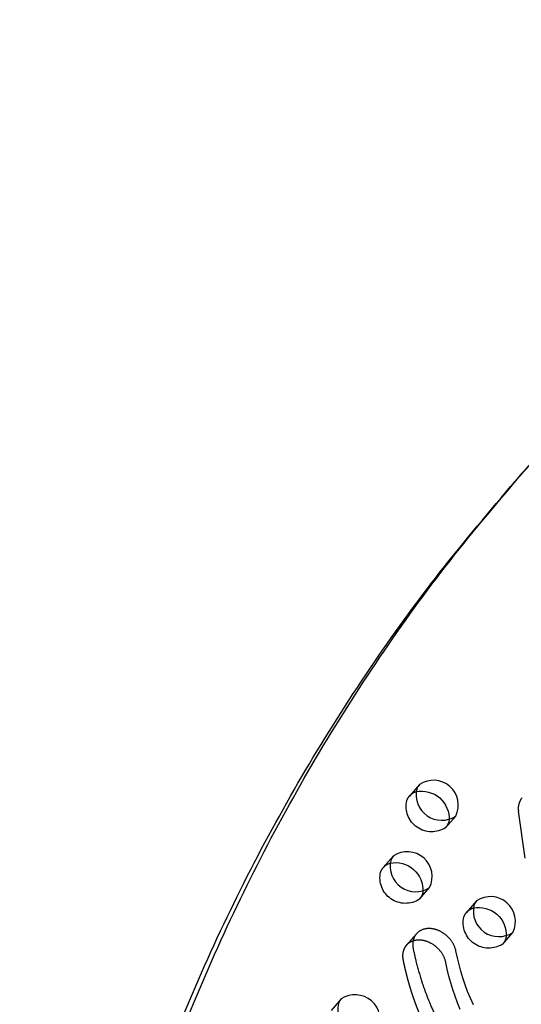
# Model space of a CAD drawing. Units: inches. Extents: x -132988 to 135759, y -268773 to 124.
# Drawn here: x 1472 to 1482, y 10 to 31 of the extents above; entities that cross this region are included whole.
import ezdxf

# ---------------------------------------------------------------- set-up
doc = ezdxf.new("R2010")
doc.units = ezdxf.units.IN
doc.header["$LTSCALE"] = 500
doc.header["$MEASUREMENT"] = 0
doc.linetypes.add('Hidden', pattern=[0.15748, 0.07874, -0.07874])
doc.layers.add('Make2D$Hidden$Curves', color=7, linetype='Hidden', true_color=0x000000)
doc.layers.add('Make2D$visible$Curves', color=7, linetype='Continuous', true_color=0x000000)

msp = doc.modelspace()

# ---------------------------------------------------------------- linework, layer by layer
at = {"layer": 'Make2D$Hidden$Curves', "color": 18, "lineweight": -3, "true_color": 0x000000}
for p, q in [((1479.923, 14.7099), (1479.7129, 14.47)), ((1480.4652, 13.8112), (1480.6753, 14.0511)), ((1479.3798, 13.2233), (1479.1697, 12.9834)), ((1479.922, 12.3246), (1480.1321, 12.5645)), ((1481.1114, 12.2912), (1480.9013, 12.0513)), ((1481.6537, 11.3925), (1481.8638, 11.6324)), ((1478.2934, 10.2501), (1478.0833, 10.0102))]:
    msp.add_line(p, q, dxfattribs=at)
msp.add_lwpolyline([(1482.1228, 13.1773), (1481.9819, 14.1524, -0.2210703), (1482.0549, 14.4313)], format="xyb", dxfattribs=at)
at = {"layer": 'Make2D$Hidden$Curves', "color": 18, "lineweight": -3, "true_color": 0x000000, "extrusion": (0, 0, -1)}
for centre, radius, start, end in [((-1479.9466, 14.2629), 0.3123, 41.54601, 72.32694), ((-1480.1749, 14.2568), 0.5318, 236.91575, 12.6952), ((-1479.942, 14.2702), 0.304, 19.89739, 41.0928), ((-1480.2288, 14.0157), 0.3126, 190.1249, 220.85471), ((-1479.3988, 12.7836), 0.304, 19.89739, 41.0928), ((-1479.4034, 12.7763), 0.3123, 41.5462, 72.33263), ((-1479.6317, 12.7702), 0.5318, 236.91575, 12.6952), ((-1479.6856, 12.5291), 0.3125, 190.13913, 220.85518), ((-1481.135, 11.8442), 0.3123, 41.54639, 72.33874), ((-1481.3634, 11.838), 0.5318, 236.91575, 12.6952), ((-1481.1305, 11.8514), 0.304, 19.89739, 41.0928), ((-1481.4172, 11.5969), 0.3126, 190.11967, 220.85454)]:
    msp.add_arc(centre, radius, start, end, dxfattribs=at)
at = {"layer": 'Make2D$Hidden$Curves', "color": 18, "lineweight": -3, "true_color": 0x000000}
msp.add_arc((1479.8822, 11.158), 0.3125, 107.6862, 138.44199, dxfattribs=at)
for points, weights, degree, knots in [([(1481.8167, 20.9032), (1486.9386, 26.7523), (1494.1019, 30.3383), (1494.1875, 30.3811), (1494.2919, 30.3249), (1494.3963, 30.2687), (1494.4276, 30.163)], [0.936864169837, 0.956720507726, 1, 0.883056400469, 1, 0.883056400469, 1], 2, [-2523.1768335, -2523.1768335, -2523.1768335, -2004.5957486, -2004.5957486, -1998.9653571, -1998.9653571, -1993.3349656, -1993.3349656, -1993.3349656]), ([(1479.6484, 11.3653), (1479.5779, 11.2849), (1479.5563, 11.1771), (1479.5795, 11.062), (1479.6359, 10.7836), (1479.75, 10.3599), (1479.9529, 9.8511), (1480.1091, 9.5255), (1480.258, 9.2504), (1480.4204, 8.9773), (1480.585, 8.7171), (1480.748, 8.4686), (1480.9541, 8.1597), (1481.1487, 7.8654), (1481.3212, 7.5828), (1481.4309, 7.3882), (1481.5229, 7.2047), (1481.5966, 7.0323), (1481.6431, 6.8954), (1481.6708, 6.7905), (1481.7064, 6.6251), (1481.7315, 6.3843), (1481.7299, 6.1086), (1481.7146, 5.88), (1481.701, 5.7507), (1481.6931, 5.6855)], [0.853557747686, 0.853022309637, 0.901836393742, 1, 1, 1, 1, 1, 1, 1, 1, 1, 1, 1, 1, 1, 1, 1, 1, 1, 1, 1, 1, 1, 1, 1], 3, [1075.9816816, 1075.9816816, 1075.9816816, 1075.9816816, 1086.010645, 1086.010645, 1086.010645, 1110.2398793, 1122.7051788, 1130.5518268, 1139.1745005, 1147.5034316, 1155.5389855, 1163.2757789, 1170.6953929, 1184.4848333, 1190.7950478, 1196.6815288, 1202.1332702, 1207.1690895, 1211.8480289, 1214.0423014, 1216.2794357, 1226.2255775, 1235.1562635, 1241.0559984, 1247.1186403, 1247.1186403, 1247.1186403, 1247.1186403])]:
    msp.add_rational_spline(points, weights, degree=degree, knots=knots, dxfattribs=at)
at = {"layer": 'Make2D$visible$Curves', "color": 18, "lineweight": -3, "true_color": 0x000000}
for p, q in [((1482.0268, 21.1432), (1481.8167, 20.9032)), ((1479.8585, 11.6053), (1479.6484, 11.3653))]:
    msp.add_line(p, q, dxfattribs=at)
for points in [[(1481.0431, 10.131), (1480.9813, 10.2689), (1480.9246, 10.4076), (1480.8727, 10.5468), (1480.8256, 10.6866), (1480.7829, 10.8269), (1480.7444, 10.9676), (1480.7101, 11.1086), (1480.6796, 11.2498), (1480.6775, 11.2595), (1480.6752, 11.2693), (1480.6726, 11.2793), (1480.6698, 11.2892), (1480.6668, 11.2993), (1480.6635, 11.3095), (1480.6599, 11.3197), (1480.656, 11.3299), (1480.6519, 11.3402), (1480.6476, 11.3505), (1480.6429, 11.3609), (1480.638, 11.3713), (1480.6329, 11.3817), (1480.6274, 11.3921), (1480.6217, 11.4025), (1480.6157, 11.4128), (1480.6095, 11.4231), (1480.603, 11.4334), (1480.5962, 11.4437), (1480.5892, 11.4538), (1480.5819, 11.4639), (1480.5744, 11.4739), (1480.5666, 11.4839), (1480.5586, 11.4937), (1480.5503, 11.5034), (1480.5418, 11.5129), (1480.5331, 11.5224), (1480.5242, 11.5316), (1480.5151, 11.5408), (1480.5058, 11.5497), (1480.4963, 11.5585), (1480.4866, 11.5671), (1480.4768, 11.5755), (1480.4667, 11.5837), (1480.4566, 11.5916), (1480.4463, 11.5994), (1480.4359, 11.6069), (1480.4253, 11.6142), (1480.4147, 11.6213), (1480.4039, 11.6281), (1480.3931, 11.6347), (1480.3822, 11.641), (1480.3713, 11.6471), (1480.3603, 11.6529), (1480.3492, 11.6584), (1480.3382, 11.6637), (1480.3271, 11.6687), (1480.316, 11.6734), (1480.305, 11.6779), (1480.2939, 11.6821), (1480.2829, 11.686), (1480.2719, 11.6897), (1480.2609, 11.6931), (1480.25, 11.6962), (1480.2392, 11.6991), (1480.2285, 11.7017), (1480.2178, 11.7041), (1480.2072, 11.7062), (1480.1967, 11.708), (1480.1864, 11.7097), (1480.1761, 11.711), (1480.1659, 11.7122), (1480.1559, 11.7131), (1480.146, 11.7138), (1480.1362, 11.7142), (1480.1264, 11.7145), (1480.1165, 11.7145), (1480.1066, 11.7144), (1480.0967, 11.7139), (1480.0868, 11.7133), (1480.0769, 11.7124), (1480.067, 11.7113), (1480.0571, 11.7099), (1480.0472, 11.7082), (1480.0374, 11.7064), (1480.0276, 11.7042), (1480.0179, 11.7018), (1480.0083, 11.6991), (1479.9987, 11.6962), (1479.9893, 11.6929), (1479.9799, 11.6894), (1479.9706, 11.6857), (1479.9615, 11.6816), (1479.9525, 11.6773), (1479.9437, 11.6727), (1479.935, 11.6679), (1479.9264, 11.6628), (1479.918, 11.6574), (1479.9099, 11.6518), (1479.9019, 11.6459), (1479.8941, 11.6397), (1479.8865, 11.6333), (1479.8791, 11.6266), (1479.872, 11.6198), (1479.8651, 11.6126), (1479.8585, 11.6053)], [(1480.7712, 10.029), (1480.7145, 10.1676), (1480.6626, 10.3069), (1480.6155, 10.4467), (1480.5727, 10.587), (1480.5343, 10.7277), (1480.5, 10.8687), (1480.4695, 11.0099), (1480.4674, 11.0196), (1480.4651, 11.0294), (1480.4625, 11.0393), (1480.4597, 11.0493), (1480.4567, 11.0594), (1480.4534, 11.0695), (1480.4498, 11.0797), (1480.4459, 11.09), (1480.4418, 11.1003), (1480.4375, 11.1106), (1480.4328, 11.121), (1480.4279, 11.1314), (1480.4228, 11.1417), (1480.4173, 11.1521), (1480.4116, 11.1625), (1480.4056, 11.1729), (1480.3994, 11.1832), (1480.3929, 11.1935), (1480.3861, 11.2037), (1480.3791, 11.2139), (1480.3718, 11.224), (1480.3643, 11.234), (1480.3565, 11.2439), (1480.3485, 11.2537), (1480.3402, 11.2634), (1480.3317, 11.273), (1480.323, 11.2824), (1480.3141, 11.2917), (1480.305, 11.3008), (1480.2957, 11.3098), (1480.2862, 11.3185), (1480.2765, 11.3271), (1480.2667, 11.3355), (1480.2566, 11.3437), (1480.2465, 11.3517), (1480.2362, 11.3595), (1480.2258, 11.367), (1480.2152, 11.3743), (1480.2046, 11.3814), (1480.1938, 11.3882), (1480.183, 11.3948), (1480.1721, 11.4011), (1480.1612, 11.4071), (1480.1502, 11.4129), (1480.1391, 11.4185), (1480.1281, 11.4237), (1480.117, 11.4288), (1480.1059, 11.4335), (1480.0948, 11.438), (1480.0838, 11.4422), (1480.0728, 11.4461), (1480.0618, 11.4498), (1480.0508, 11.4532), (1480.0399, 11.4563), (1480.0291, 11.4592), (1480.0184, 11.4618), (1480.0077, 11.4641), (1479.9971, 11.4662), (1479.9866, 11.4681), (1479.9762, 11.4697), (1479.966, 11.4711), (1479.9558, 11.4722), (1479.9458, 11.4732), (1479.9359, 11.4738), (1479.9266, 11.4743), (1479.9173, 11.4745), (1479.908, 11.4746), (1479.8986, 11.4745), (1479.8892, 11.4741), (1479.8799, 11.4736), (1479.8705, 11.4728), (1479.8611, 11.4718), (1479.8517, 11.4706), (1479.8424, 11.4692), (1479.8331, 11.4676), (1479.8238, 11.4657), (1479.8146, 11.4636), (1479.8054, 11.4612), (1479.7963, 11.4586), (1479.7873, 11.4558)]]:
    msp.add_lwpolyline(points, dxfattribs=at)
for centre, radius, start, end in [((1480.2122, 14.2812), 0.5171, 333.58821, 123.99562), ((1480.385, 14.4967), 0.5318, 167.3048, 303.08425), ((1480.1521, 14.5101), 0.304, 138.9072, 160.10261), ((1479.6689, 12.7946), 0.5171, 333.58821, 123.99562), ((1479.8418, 13.0101), 0.5318, 167.3048, 303.08425), ((1479.6089, 13.0235), 0.304, 138.9072, 160.10261), ((1481.3406, 12.0914), 0.304, 138.9072, 160.10261), ((1481.4006, 11.8624), 0.5171, 333.58821, 123.99562), ((1481.5735, 12.078), 0.5318, 167.3048, 303.08425), ((1478.5225, 10.0503), 0.304, 138.9072, 160.10261), ((1478.5825, 9.8214), 0.5171, 333.58821, 123.99562), ((1478.7554, 10.0369), 0.5318, 167.3048, 303.08425)]:
    msp.add_arc(centre, radius, start, end, dxfattribs=at)
at = {"layer": 'Make2D$visible$Curves', "color": 18, "lineweight": -3, "true_color": 0x000000, "extrusion": (0, 0, -1)}
for centre, start, end in [((-1479.966, 14.0001), 78.4776, 183.95093), ((-1479.4228, 12.5135), 78.48088, 183.96023), ((-1481.1544, 11.5814), 78.48579, 183.94689)]:
    msp.add_arc(centre, 0.5718, start, end, dxfattribs=at)
at = {"layer": 'Make2D$visible$Curves', "color": 18, "lineweight": -3, "true_color": 0x000000}
for points, weights, degree, knots in [([(1482.0268, 21.1432), (1487.1487, 26.9922), (1494.3121, 30.5782), (1494.3976, 30.6211), (1494.502, 30.5649), (1494.6064, 30.5087), (1494.6377, 30.4029)], [0.936864169837, 0.956720507726, 1, 0.883056400469, 1, 0.883056400469, 1], 2, [-2523.1768335, -2523.1768335, -2523.1768335, -2004.5957486, -2004.5957486, -1998.9653571, -1998.9653571, -1993.3349656, -1993.3349656, -1993.3349656]), ([(1474.0569, -22.5756), (1473.7692, -22.2044), (1473.6629, -21.7873), (1467.0741, 4.0677), (1482.0268, 21.1432)], [0.936813828587, 0.94003489608, 1, 0.883342498249, 0.936864169837], 2, [-3944.6980624, -3944.6980624, -3944.6980624, -3920.983754, -3920.983754, -2523.1768335, -2523.1768335, -2523.1768335]), ([(1473.9312, -22.9185), (1473.5752, -22.5074), (1473.4528, -22.0273), (1466.864, 3.8278), (1481.8167, 20.9032)], [0.937031843887, 0.931590943013, 1, 0.883342498249, 0.936864169837], 2, [-3948.0373796, -3948.0373796, -3948.0373796, -3920.983754, -3920.983754, -2523.1768335, -2523.1768335, -2523.1768335]), ([(1479.8585, 11.6053), (1479.788, 11.5248), (1479.7664, 11.417), (1479.7897, 11.302), (1479.846, 11.0235), (1479.9601, 10.5998), (1480.163, 10.0911), (1480.3192, 9.7654), (1480.4681, 9.4903), (1480.6305, 9.2172), (1480.7951, 8.957), (1480.9581, 8.7085), (1481.1643, 8.3997), (1481.3588, 8.1053), (1481.5313, 7.8227), (1481.641, 7.6281), (1481.733, 7.4447), (1481.8067, 7.2723), (1481.8532, 7.1354), (1481.8809, 7.0305), (1481.9165, 6.865), (1481.9416, 6.6243), (1481.94, 6.3485), (1481.9248, 6.1199), (1481.9111, 5.9906), (1481.9032, 5.9255)], [0.853557747686, 0.853022309637, 0.901836393742, 1, 1, 1, 1, 1, 1, 1, 1, 1, 1, 1, 1, 1, 1, 1, 1, 1, 1, 1, 1, 1, 1, 1], 3, [1075.9816816, 1075.9816816, 1075.9816816, 1075.9816816, 1086.010645, 1086.010645, 1086.010645, 1110.2398793, 1122.7051788, 1130.5518268, 1139.1745005, 1147.5034316, 1155.5389855, 1163.2757789, 1170.6953929, 1184.4848333, 1190.7950478, 1196.6815288, 1202.1332702, 1207.1690895, 1211.8480289, 1214.0423014, 1216.2794357, 1226.2255775, 1235.1562635, 1241.0559984, 1247.1186403, 1247.1186403, 1247.1186403, 1247.1186403])]:
    msp.add_rational_spline(points, weights, degree=degree, knots=knots, dxfattribs=at)

doc.saveas('drawing.dxf')
